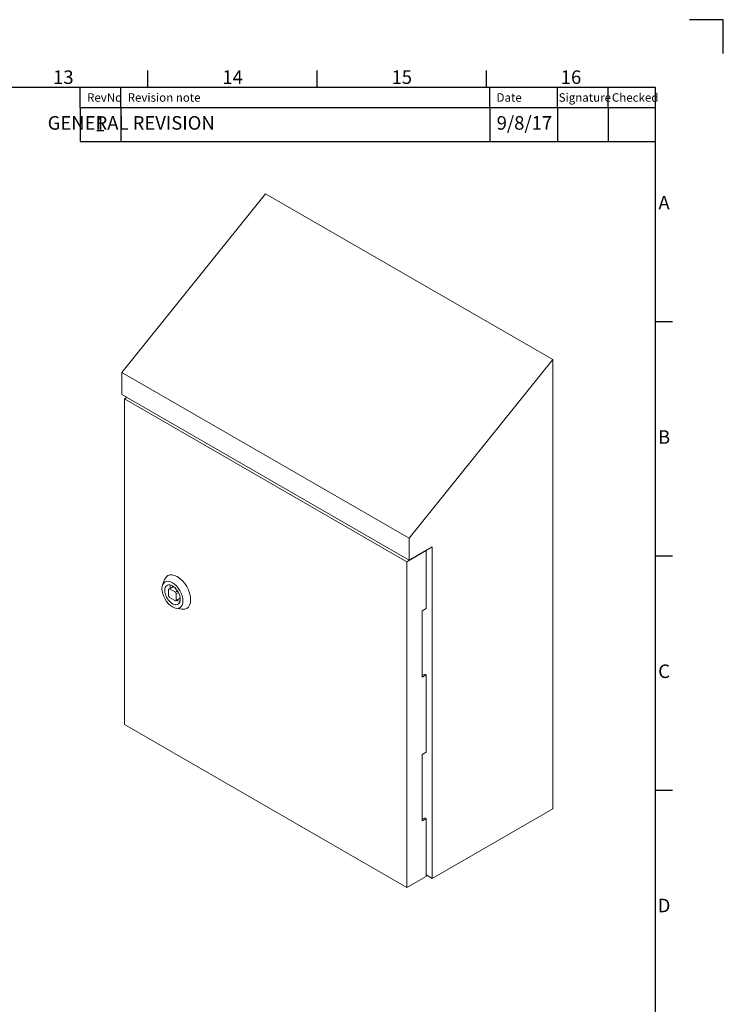
# Model space of a CAD drawing. Units: millimetres. Extents: x 63 to 2219, y 73 to 1594.
# Drawn here: x 1699 to 2219, y 867 to 1594 of the extents above; entities that cross this region are included whole.
import ezdxf
from ezdxf.enums import TextEntityAlignment as Align

# ---------------------------------------------------------------- set-up
doc = ezdxf.new("R2010")
doc.units = ezdxf.units.MM
doc.header["$LTSCALE"] = 2
doc.layers.add('Dimensions', color=7, linetype='Continuous')
doc.layers.add('Title Block', color=7, linetype='Continuous')
doc.styles.add('ISO Proportional', font='ARIALN.TTF', dxfattribs={"width": 0.8})
doc.styles.get("Standard").update_dxf_attribs({"font": 'romans.shx', "width": 0.8})

# ---------------------------------------------------------------- blocks, each defined once
blk = doc.blocks.new('ISO A1 title block')
at = {"layer": 'Title Block'}
for p, q in [((840, 594), (830, 594)), ((840, 584), (840, 594)), ((670, 574), (670, 579)), ((720, 574), (720, 579)), ((770, 574), (770, 579)), ((820, 574), (20, 574)), ((650, 568), (650, 574)), ((662, 568), (662, 574)), ((771, 568), (771, 574)), ((791, 568), (791, 574)), ((806, 568), (806, 574)), ((820, 20), (820, 574)), ((650, 568), (820, 568)), ((820, 504.75), (825, 504.75)), ((820, 435.5), (825, 435.5)), ((820, 366.25), (825, 366.25))]:
    blk.add_line(p, q, dxfattribs=at)
at = {"layer": 'Title Block', "style": 'ISO Proportional'}
for s, p in [('13', (645, 576.5)), ('14', (695, 576.5)), ('15', (745, 576.5)), ('16', (795, 576.5)), ('A', (822.5, 539.375)), ('B', (822.5, 470.125)), ('C', (822.5, 400.875)), ('D', (822.5, 331.625))]:
    blk.add_text(s, height=4, dxfattribs=at).set_placement(p, align=Align.MIDDLE)
for s, p in [('RevNo', (652, 571)), ('Revision note', (664, 571)), ('Date', (773, 571)), ('Signature', (791.361, 571)), ('Checked', (807.083, 571))]:
    blk.add_text(s, height=2.5, dxfattribs=at).set_placement(p, align=Align.MIDDLE_LEFT)
at = {"layer": 'Title Block', "style": 'ISO Proportional', "flags": 8}
for tag, p in [('FILENAME', (747, 43)), ('DATE', (772, 43)), ('SCALE', (802, 43)), ('EDITION', (787, 23)), ('SHEET', (802, 23))]:
    blk.add_attdef(tag, text='', height=2.5, dxfattribs=at).set_placement(p, align=Align.MIDDLE_LEFT)
blk.add_attdef('DRAWING_NUMBER', text='', height=3, dxfattribs=at).set_placement((755, 25), align=Align.MIDDLE)

msp = doc.modelspace()

# ---------------------------------------------------------------- linework, layer by layer
at = {"color": 7, "linetype": 'Continuous', "lineweight": 18}
for p, q in [((1775, 1333.73), (1881.07, 1465.68)), ((1881.07, 1465.68), (2093.2, 1343.21)), ((2093.2, 1343.21), (1987.14, 1211.27)), ((2093.2, 1011.21), (2093.2, 1343.21)), ((1775, 1333.73), (1987.14, 1211.27)), ((1775, 1317.4), (1775, 1333.73)), ((1775, 1317.4), (1987.14, 1194.94)), ((1776.95, 1314.23), (1778.72, 1315.26)), ((1985.55, 1193.81), (1776.95, 1314.23)), ((1776.95, 1314.23), (1776.95, 1073.36)), ((1987.14, 1211.27), (1987.14, 1194.94)), ((1985.55, 1193.81), (1999.69, 1201.98)), ((1987.14, 1194.94), (2004.11, 1204.74)), ((1999.69, 1201.98), (1999.51, 1202.08)), ((1999.69, 1159.11), (1999.69, 1201.98)), ((2004.11, 959.77), (2004.11, 1204.74)), ((1985.55, 952.94), (1985.55, 1193.81)), ((1806.53, 1180.61), (1804.99, 1176.58)), ((1806.53, 1180.61), (1804.99, 1176.58)), ((1809.48, 1173.39), (1809.48, 1168.49)), ((1812.96, 1175.45), (1809.81, 1173.63)), ((1812.96, 1175.45), (1809.81, 1173.63)), ((1810.18, 1173.79), (1813.01, 1175.42)), ((1814.43, 1171.34), (1810.18, 1173.79)), ((1815.96, 1172.23), (1814.43, 1171.34)), ((1810.18, 1167.26), (1814.43, 1164.81)), ((1814.81, 1164.97), (1817.96, 1166.79)), ((1814.81, 1164.97), (1817.96, 1166.79)), ((1815.13, 1170.12), (1816.67, 1171.01)), ((1815.13, 1165.22), (1815.13, 1170.12)), ((1817.95, 1166.85), (1815.13, 1165.22)), ((1815.54, 1165.4), (1816.19, 1164.97)), ((1814.95, 1159.33), (1819.21, 1158.65)), ((1814.95, 1159.33), (1819.21, 1158.65)), ((1999.69, 1159.11), (1996.86, 1157.48)), ((1996.86, 1157.48), (1996.86, 1108.49)), ((1998.63, 1110.73), (1996.86, 1109.71)), ((1996.86, 1108.49), (1999.69, 1110.12)), ((1998.63, 1110.73), (1999.69, 1110.12)), ((1999.69, 1052.96), (1999.69, 1110.12)), ((1776.95, 1073.36), (1985.55, 952.94)), ((1999.69, 1052.96), (1996.86, 1051.33)), ((1996.86, 1051.33), (1996.86, 1002.33)), ((1998.63, 1004.58), (1996.86, 1003.56)), ((1998.63, 1004.58), (1999.69, 1003.97)), ((2004.11, 959.77), (2093.2, 1011.21)), ((1996.86, 1002.33), (1999.69, 1003.97)), ((1999.69, 961.1), (1999.69, 1003.97)), ((1985.55, 952.94), (1999.69, 961.1)), ((1999.69, 962.32), (2004.11, 959.77))]:
    msp.add_line(p, q, dxfattribs=at)
at = {"color": 7, "linetype": 'Continuous', "lineweight": 18, "flags": 128}
for points in [[(1812.31, 1178.28), (1810.79, 1178.99), (1809.33, 1179.32), (1807.98, 1179.27), (1806.81, 1178.83), (1805.84, 1178.03), (1805.12, 1176.89), (1804.68, 1175.46), (1804.53, 1173.79), (1804.68, 1171.95), (1805.12, 1170.01), (1805.84, 1168.05), (1806.81, 1166.13), (1807.98, 1164.33), (1809.33, 1162.72), (1810.79, 1161.37), (1812.31, 1160.32), (1813.82, 1159.62), (1815.28, 1159.29), (1816.63, 1159.34), (1817.81, 1159.78), (1818.77, 1160.58), (1819.49, 1161.72), (1819.93, 1163.15), (1820.08, 1164.81), (1819.93, 1166.65), (1819.49, 1168.59), (1818.77, 1170.56), (1817.81, 1172.48), (1816.63, 1174.28), (1815.28, 1175.88), (1813.82, 1177.24), (1812.31, 1178.28)], [(1804.53, 1173.79), (1804.68, 1171.95), (1805.12, 1170.01), (1805.84, 1168.05), (1806.81, 1166.13), (1807.98, 1164.33), (1809.33, 1162.72), (1810.79, 1161.37), (1812.31, 1160.32), (1813.82, 1159.62), (1815.28, 1159.29), (1816.63, 1159.34), (1817.81, 1159.78), (1818.77, 1160.58), (1819.49, 1161.72), (1819.93, 1163.15), (1820.08, 1164.81), (1819.93, 1166.65), (1819.49, 1168.59), (1818.77, 1170.56), (1817.81, 1172.48), (1816.63, 1174.28), (1815.28, 1175.88), (1813.82, 1177.24), (1812.31, 1178.28), (1810.79, 1178.99), (1809.33, 1179.32), (1807.98, 1179.27), (1806.81, 1178.83), (1805.84, 1178.03), (1805.12, 1176.89), (1804.68, 1175.46), (1804.53, 1173.79)], [(1819.2, 1158.69), (1819.63, 1158.6), (1821.34, 1158.66), (1822.84, 1159.22), (1824.07, 1160.24), (1824.99, 1161.69), (1825.55, 1163.51), (1825.74, 1165.63), (1825.55, 1167.97), (1824.99, 1170.44), (1824.07, 1172.94), (1822.84, 1175.39), (1821.34, 1177.67), (1819.63, 1179.72), (1817.77, 1181.44), (1815.84, 1182.78), (1813.91, 1183.67), (1812.05, 1184.09), (1810.34, 1184.02), (1808.84, 1183.47), (1807.61, 1182.45), (1806.69, 1181), (1806.56, 1180.58)], [(1825.74, 1165.63), (1825.55, 1167.97), (1824.99, 1170.44), (1824.07, 1172.94), (1822.84, 1175.39), (1821.34, 1177.67), (1819.63, 1179.72), (1817.77, 1181.44), (1815.84, 1182.78), (1813.91, 1183.67), (1812.05, 1184.09), (1810.34, 1184.02), (1808.84, 1183.47), (1807.61, 1182.45), (1806.69, 1181), (1806.56, 1180.58)], [(1812.31, 1162.73), (1813.29, 1162.26), (1814.25, 1162), (1815.15, 1161.97), (1815.96, 1162.16), (1816.67, 1162.56), (1817.23, 1163.17), (1817.65, 1163.97), (1817.91, 1164.93), (1818, 1166.02), (1817.91, 1167.21), (1817.65, 1168.46), (1817.23, 1169.74), (1816.67, 1171.01), (1815.96, 1172.23), (1815.15, 1173.35), (1814.25, 1174.36), (1813.29, 1175.21), (1812.31, 1175.88), (1811.32, 1176.35), (1810.36, 1176.6), (1809.46, 1176.64), (1808.65, 1176.45), (1807.94, 1176.05), (1807.38, 1175.44), (1806.96, 1174.64), (1806.7, 1173.68), (1806.61, 1172.59), (1806.7, 1171.4), (1806.96, 1170.14), (1807.38, 1168.86), (1807.94, 1167.6), (1808.65, 1166.38), (1809.46, 1165.25), (1810.36, 1164.25), (1811.32, 1163.4), (1812.31, 1162.73)], [(1818, 1166.02), (1817.91, 1167.21), (1817.65, 1168.46), (1817.23, 1169.74), (1816.67, 1171.01), (1815.96, 1172.23), (1815.15, 1173.35), (1814.25, 1174.36), (1813.29, 1175.21), (1812.31, 1175.88), (1811.32, 1176.35), (1810.36, 1176.6), (1809.46, 1176.64), (1808.65, 1176.45), (1807.94, 1176.05), (1807.38, 1175.44), (1806.96, 1174.64), (1806.7, 1173.68), (1806.61, 1172.59), (1806.7, 1171.4), (1806.96, 1170.14), (1807.38, 1168.86), (1807.94, 1167.6), (1808.65, 1166.38), (1809.46, 1165.25), (1810.36, 1164.25), (1811.32, 1163.4), (1812.31, 1162.73), (1813.29, 1162.26), (1814.25, 1162), (1815.15, 1161.97), (1815.96, 1162.16), (1816.67, 1162.56), (1817.23, 1163.17), (1817.65, 1163.97), (1817.91, 1164.93), (1818, 1166.02)], [(1816.19, 1164.97), (1817.18, 1164.5), (1817.77, 1164.32)], [(1819.2, 1158.69), (1819.63, 1158.6), (1821.34, 1158.66), (1822.84, 1159.22), (1824.07, 1160.24), (1824.99, 1161.69), (1825.55, 1163.51), (1825.74, 1165.63)]]:
    msp.add_lwpolyline(points, dxfattribs=at)
at = {"color": 7, "linetype": 'Continuous', "lineweight": 18}
for centre, radius, start, end in [((1810.65, 1172.17), 1.69, 105.99503, 134.01553), ((1817.13, 1174.8), 6.63, 164.92037, 186.47347), ((1817.28, 1172.17), 8.63, 205.29824, 214.70182), ((1807.34, 1166.43), 8.63, 25.29764, 34.70242), ((1813.96, 1166.43), 1.69, 285.99327, 314.0173), ((1819.48, 1170.73), 6.63, 233.52016, 255.07544)]:
    msp.add_arc(centre, radius, start, end, dxfattribs=at)
at = {"layer": 'Dimensions'}
for p, q in [((1744.21, 1529.34), (1744.21, 1504.34)), ((1774.21, 1529.34), (1774.21, 1504.34)), ((2046.71, 1529.34), (2046.71, 1504.34)), ((2096.71, 1529.34), (2096.71, 1504.34)), ((2134.21, 1529.34), (2134.21, 1504.34)), ((1744.21, 1504.34), (2169.21, 1504.34))]:
    msp.add_line(p, q, dxfattribs=at)

# ---------------------------------------------------------------- block references
at = {"layer": 'Title Block', "xscale": 2.5, "yscale": 2.5, "zscale": 2.5}
msp.add_blockref('ISO A1 title block', (119.21, 109.34), dxfattribs=at)

# ---------------------------------------------------------------- texts
at = {"layer": 'Dimensions', "char_height": 10, "attachment_point": 5}
for s, insert in [('GENERAL REVISION', (1781.83, 1516.76)), ('1', (1758.84, 1515.61)), ('9/8/17', (2072.28, 1516.76))]:
    msp.add_mtext(s, dxfattribs=dict(at, insert=insert))

doc.saveas('drawing.dxf')
